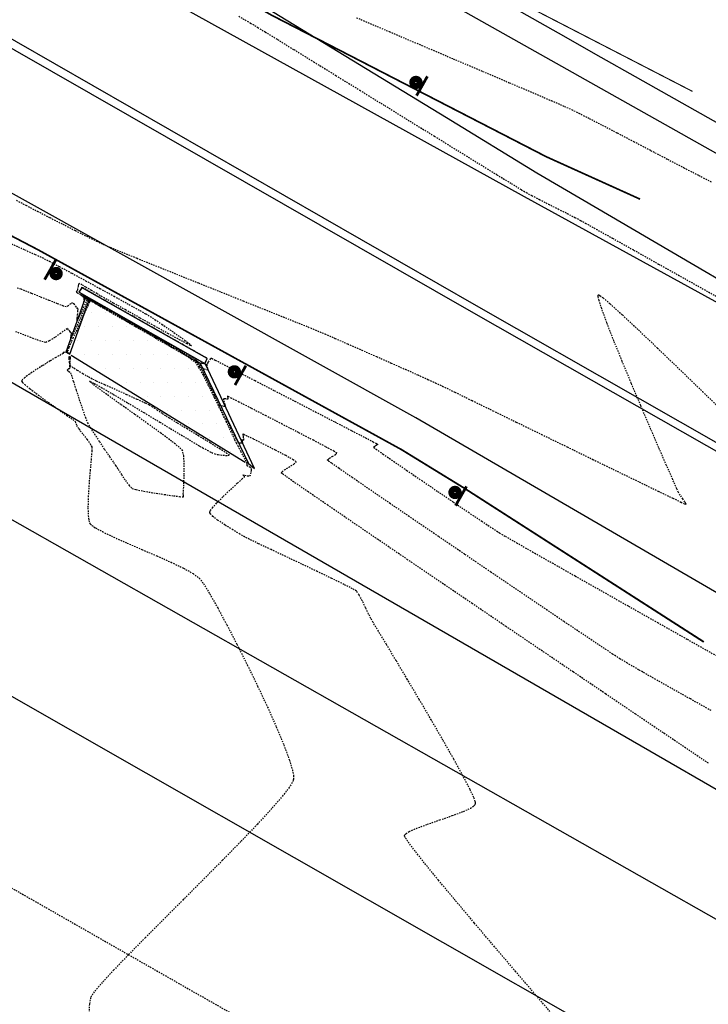
# Model space of a CAD drawing. Units: feet. Extents: x -10 to 2204435, y 0 to 13719714.
# Drawn here: x 2199475 to 2199537, y 13713468 to 13713556 of the extents above; entities that cross this region are included whole.
import ezdxf
from ezdxf import colors
from ezdxf.entities.mleader import LeaderData, LeaderLine
from ezdxf.math import Vec2, Vec3

# ---------------------------------------------------------------- set-up
doc = ezdxf.new("R2010")
doc.units = ezdxf.units.FT
doc.header["$MEASUREMENT"] = 0
doc.linetypes.add('HIDDEN2', pattern=[0.1875, 0.125, -0.0625])
for name, color, linetype in [('C-ESMT-TXT', 1, 'Continuous'), ('C-GA', 7, 'Continuous'), ('C-TOPO-FINISHED', 4, 'Continuous'), ('C-U01-BDY', 5, 'Continuous'), ('C-U01-PVMT-WIDENING', 2, 'Continuous'), ('V-BNDY-ESMT', 244, 'HIDDEN2'), ('V-BNDY-SUBD', 244, 'Continuous'), ('V-MISC-CONC', 244, 'Continuous'), ('V-MISC-CONC-HATCH', 244, 'Continuous'), ('V-P01-TOPO', 242, 'HIDDEN2'), ('V-POWR-OHUT', 244, 'OHU'), ('V-PRKG-STRP', 244, 'Continuous'), ('V-PVMT-ASPH', 244, 'EOP2'), ('V-SITE-GUARD RAIL', 244, 'FENCELINE2'), ('V-SITE-SIGN', 244, 'Continuous'), ('V-STRM-STRC', 244, 'Continuous'), ('V-WATR-UNGR-LINE', 244, 'WATER_LINE')]:
    doc.layers.add(name, color=color, linetype=linetype)
doc.styles.add('CALIBRI', font='simplex.shx')
doc.styles.get("Standard").update_dxf_attribs({"font": 'calibri.ttf'})
doc.linetypes.add('EOP2', pattern='A,0.125,-0.05,[")|(",Standard,S=0.05,R=0,X=-0.05,Y=0.02],-0.04,1', length=1.215)
doc.linetypes.add('FENCELINE2', pattern='A,0.25,-0.1,[132,ltypeshp.shx,S=0.1,R=0,X=-0.1,Y=0],-0.1,1', length=1.45)
doc.linetypes.add('OHU', pattern='A,4,-0.2,["OHU",Standard,S=0.2,R=0,X=-0.12,Y=-0.1],-0.7', length=4.9)
doc.linetypes.add('WATER_LINE', pattern='A,0.4,-0.15,["W",Standard,S=0.2,R=0,X=-0.1,Y=-0.1],-0.15,0.4', length=1.1)

# ---------------------------------------------------------------- blocks, each defined once
blk = doc.blocks.new('*U438')
at = {"layer": 'C-TOPO-FINISHED', "color": 4, "linetype": 'Continuous', "lineweight": -3}
for points, elevation in [([(2199569.739, 13713513.695), (2199551.418, 13713524.972), (2199549.506, 13713526.153), (2199548.645, 13713526.657), (2199525.651, 13713540.121), (2199521.399, 13713542.611), (2199513.247, 13713547.583), (2199480.648, 13713567.462)], 605), ([(2199562.5, 13713533.095), (2199557.679, 13713535.823), (2199555.452, 13713537.084), (2199552.958, 13713538.491), (2199551.559, 13713539.281), (2199549.218, 13713540.601), (2199540.35, 13713545.604), (2199530.29, 13713551.28), (2199527.187, 13713553.03), (2199523.333, 13713555.21), (2199503.63, 13713566.354)], 604)]:
    blk.add_lwpolyline(points, dxfattribs=dict(at, elevation=elevation))

msp = doc.modelspace()

# ---------------------------------------------------------------- linework, layer by layer
at = {"layer": 'V-P01-TOPO', "color": 242, "linetype": 'HIDDEN2', "lineweight": -3}
for points, elevation in [([(2199494.51, 13713556.751), (2199495.561, 13713556.135), (2199496.232, 13713555.736), (2199496.902, 13713555.328), (2199498.01, 13713554.647), (2199499.487, 13713553.738), (2199501.262, 13713552.645), (2199503.265, 13713551.41), (2199505.426, 13713550.077), (2199507.675, 13713548.69), (2199509.942, 13713547.293), (2199512.157, 13713545.927), (2199514.25, 13713544.638), (2199516.15, 13713543.469), (2199517.788, 13713542.462), (2199519.094, 13713541.662), (2199519.996, 13713541.112), (2199520.426, 13713540.855), (2199520.92, 13713540.59), (2199521.617, 13713540.229), (2199522.438, 13713539.812), (2199523.3, 13713539.378), (2199524.122, 13713538.963), (2199524.822, 13713538.607), (2199525.319, 13713538.348), (2199525.753, 13713538.108), (2199526.74, 13713537.557), (2199528.214, 13713536.734), (2199530.11, 13713535.674), (2199532.361, 13713534.414), (2199534.901, 13713532.991), (2199537.667, 13713531.443)], 605), ([(2199505.124, 13713556.614), (2199508.081, 13713555.36), (2199511.014, 13713554.114), (2199513.849, 13713552.909), (2199516.51, 13713551.777), (2199518.919, 13713550.75), (2199521.001, 13713549.86), (2199522.68, 13713549.139), (2199523.879, 13713548.619), (2199524.523, 13713548.332), (2199525.172, 13713548.014), (2199526.113, 13713547.535), (2199527.289, 13713546.928), (2199528.64, 13713546.224), (2199530.109, 13713545.456), (2199531.636, 13713544.657), (2199533.164, 13713543.858), (2199534.634, 13713543.093), (2199535.986, 13713542.392), (2199537.164, 13713541.79)], 604), ([(2199474.47, 13713540.154), (2199475.331, 13713539.708), (2199476.36, 13713539.178), (2199477.491, 13713538.597), (2199478.656, 13713538.002), (2199479.79, 13713537.428), (2199480.825, 13713536.909), (2199481.694, 13713536.482), (2199482.331, 13713536.181), (2199482.923, 13713535.927), (2199483.955, 13713535.502), (2199485.346, 13713534.936), (2199487.019, 13713534.261), (2199488.894, 13713533.507), (2199490.89, 13713532.706), (2199492.93, 13713531.889), (2199494.933, 13713531.087), (2199496.82, 13713530.331), (2199498.512, 13713529.653), (2199499.928, 13713529.083), (2199500.991, 13713528.653), (2199501.62, 13713528.394), (2199502.279, 13713528.112), (2199503.208, 13713527.709), (2199504.338, 13713527.215), (2199505.602, 13713526.66), (2199506.933, 13713526.074), (2199508.264, 13713525.486), (2199509.526, 13713524.926), (2199510.652, 13713524.423), (2199511.575, 13713524.009), (2199512.228, 13713523.711), (2199512.861, 13713523.41), (2199513.996, 13713522.861), (2199515.545, 13713522.109), (2199517.421, 13713521.196), (2199519.535, 13713520.165), (2199521.8, 13713519.061), (2199524.128, 13713517.926), (2199526.432, 13713516.804), (2199528.624, 13713515.737), (2199530.617, 13713514.77), (2199532.321, 13713513.945), (2199533.651, 13713513.306), (2199534.386, 13713512.958), (2199534.715, 13713512.806), (2199534.819, 13713512.762), (2199534.834, 13713512.759), (2199534.837, 13713512.774), (2199534.816, 13713512.832), (2199534.731, 13713512.978), (2199534.553, 13713513.238), (2199534.311, 13713513.579), (2199534.154, 13713513.819), (2199534.004, 13713514.153), (2199533.631, 13713514.999), (2199533.076, 13713516.266), (2199532.382, 13713517.86), (2199531.593, 13713519.69), (2199530.75, 13713521.661), (2199529.897, 13713523.681), (2199529.076, 13713525.657), (2199528.329, 13713527.496), (2199527.7, 13713529.106), (2199527.232, 13713530.393), (2199527, 13713531.128), (2199526.925, 13713531.477), (2199526.927, 13713531.601), (2199526.945, 13713531.629), (2199526.97, 13713531.63), (2199527.076, 13713531.575), (2199527.368, 13713531.357), (2199527.987, 13713530.828), (2199529.097, 13713529.821), (2199530.535, 13713528.476), (2199532.252, 13713526.843), (2199534.199, 13713524.972), (2199536.327, 13713522.913), (2199538.588, 13713520.715)], 605), ([(2199474.036, 13713536.218), (2199475.231, 13713535.698), (2199476.174, 13713535.279), (2199476.794, 13713534.992), (2199477.436, 13713534.665), (2199478.355, 13713534.182), (2199479.474, 13713533.582), (2199480.717, 13713532.91), (2199482.01, 13713532.205), (2199483.274, 13713531.512), (2199484.436, 13713530.87), (2199485.419, 13713530.324), (2199486.146, 13713529.914), (2199486.543, 13713529.682), (2199486.968, 13713529.406), (2199487.59, 13713528.988), (2199488.312, 13713528.493), (2199489.038, 13713527.986), (2199489.669, 13713527.532), (2199490.04, 13713527.25), (2199490.209, 13713527.108), (2199490.257, 13713527.055), (2199490.26, 13713527.041), (2199490.244, 13713527.042), (2199490.149, 13713527.08), (2199489.859, 13713527.223), (2199489.24, 13713527.55), (2199488.183, 13713528.126), (2199486.928, 13713528.82), (2199485.6, 13713529.56), (2199484.324, 13713530.276), (2199483.225, 13713530.894), (2199482.427, 13713531.343), (2199482.057, 13713531.552), (2199481.729, 13713531.743), (2199481.245, 13713532.03), (2199480.731, 13713532.331), (2199480.383, 13713532.527), (2199480.203, 13713532.622), (2199480.136, 13713532.649), (2199480.121, 13713532.65), (2199480.108, 13713532.638), (2199480.081, 13713532.576), (2199480.041, 13713532.423), (2199479.995, 13713532.188), (2199479.966, 13713532.026), (2199479.917, 13713531.955), (2199479.874, 13713531.887), (2199479.975, 13713531.818), (2199480.171, 13713531.694), (2199480.303, 13713531.611), (2199480.446, 13713531.52), (2199480.57, 13713531.419), (2199480.563, 13713531.268), (2199480.534, 13713531.034), (2199480.529, 13713530.91), (2199480.592, 13713531.002), (2199480.684, 13713531.192), (2199480.723, 13713531.332), (2199480.617, 13713531.45), (2199480.435, 13713531.605), (2199480.345, 13713531.691), (2199480.491, 13713531.619), (2199480.812, 13713531.435), (2199481.166, 13713531.227), (2199481.41, 13713531.084), (2199481.703, 13713530.918), (2199482.401, 13713530.522), (2199483.403, 13713529.955), (2199484.605, 13713529.274), (2199485.906, 13713528.537), (2199487.205, 13713527.801), (2199488.399, 13713527.123), (2199489.387, 13713526.562), (2199490.066, 13713526.175), (2199490.334, 13713526.02), (2199490.51, 13713525.88), (2199490.736, 13713525.689), (2199490.857, 13713525.587), (2199490.94, 13713525.539), (2199491.021, 13713525.489), (2199491.106, 13713525.323), (2199491.187, 13713525.157), (2199491.227, 13713525.079), (2199491.27, 13713525.004), (2199491.39, 13713524.96), (2199491.608, 13713524.893), (2199491.742, 13713524.875), (2199491.727, 13713525.023), (2199491.665, 13713525.265), (2199491.629, 13713525.393), (2199491.702, 13713525.407), (2199491.732, 13713525.472), (2199491.8, 13713525.589), (2199491.926, 13713525.805), (2199491.997, 13713525.923), (2199492.052, 13713525.915), (2199492.108, 13713525.905), (2199492.403, 13713525.753), (2199493.216, 13713525.333), (2199494.444, 13713524.7), (2199495.983, 13713523.906), (2199497.728, 13713523.005), (2199499.578, 13713522.049), (2199501.427, 13713521.092), (2199503.173, 13713520.188), (2199504.711, 13713519.39), (2199505.938, 13713518.751), (2199506.627, 13713518.389), (2199506.937, 13713518.224), (2199507.033, 13713518.171), (2199507.045, 13713518.162), (2199507.041, 13713518.152), (2199507.008, 13713518.122), (2199506.916, 13713518.062), (2199506.771, 13713517.973), (2199506.674, 13713517.891), (2199506.901, 13713517.725), (2199507.527, 13713517.287), (2199508.473, 13713516.634), (2199509.66, 13713515.819), (2199511.008, 13713514.897), (2199512.437, 13713513.923), (2199513.867, 13713512.952), (2199515.22, 13713512.039), (2199516.416, 13713511.237), (2199517.374, 13713510.603), (2199518.016, 13713510.19), (2199518.552, 13713509.873), (2199519.561, 13713509.293), (2199520.985, 13713508.481), (2199522.764, 13713507.472), (2199524.84, 13713506.297), (2199527.155, 13713504.989), (2199529.648, 13713503.581), (2199532.263, 13713502.106), (2199534.938, 13713500.597), (2199537.617, 13713499.087)], 604), ([(2199537.093, 13713494.162), (2199535.223, 13713495.212), (2199533.473, 13713496.198), (2199531.903, 13713497.086), (2199530.574, 13713497.844), (2199529.545, 13713498.44), (2199528.876, 13713498.839), (2199528.22, 13713499.263), (2199527.116, 13713499.994), (2199525.631, 13713500.987), (2199523.835, 13713502.194), (2199521.793, 13713503.572), (2199519.574, 13713505.072), (2199517.245, 13713506.65), (2199514.874, 13713508.259), (2199512.529, 13713509.853), (2199510.277, 13713511.387), (2199508.186, 13713512.815), (2199506.324, 13713514.089), (2199504.757, 13713515.165), (2199503.555, 13713515.997), (2199502.9, 13713516.455), (2199502.611, 13713516.662), (2199502.522, 13713516.73), (2199502.511, 13713516.741), (2199502.517, 13713516.76), (2199502.563, 13713516.81), (2199502.698, 13713516.907), (2199502.945, 13713517.06), (2199503.242, 13713517.247), (2199503.374, 13713517.372), (2199503.097, 13713517.54), (2199502.346, 13713517.944), (2199501.241, 13713518.525), (2199499.9, 13713519.222), (2199498.44, 13713519.976), (2199496.981, 13713520.726), (2199495.638, 13713521.414), (2199494.532, 13713521.978), (2199493.896, 13713522.3), (2199493.605, 13713522.446), (2199493.512, 13713522.491), (2199493.5, 13713522.496), (2199493.497, 13713522.486), (2199493.503, 13713522.435), (2199493.525, 13713522.322), (2199493.535, 13713522.222), (2199493.338, 13713522.259), (2199493.135, 13713522.287), (2199493.171, 13713522.091), (2199493.266, 13713521.757), (2199493.318, 13713521.576), (2199493.247, 13713521.568), (2199493.172, 13713521.565), (2199493.037, 13713521.595), (2199492.885, 13713521.643), (2199492.784, 13713521.814), (2199492.587, 13713522.18), (2199492.375, 13713522.582), (2199492.23, 13713522.861), (2199492.105, 13713523.117), (2199491.875, 13713523.595), (2199491.592, 13713524.183), (2199491.303, 13713524.768), (2199491.058, 13713525.24), (2199490.907, 13713525.485), (2199490.639, 13713525.682), (2199490.217, 13713525.934), (2199489.815, 13713526.159), (2199489.605, 13713526.278), (2199489.488, 13713526.373), (2199489.332, 13713526.506), (2199489.214, 13713526.601), (2199488.921, 13713526.77), (2199488.19, 13713527.186), (2199487.162, 13713527.769), (2199485.98, 13713528.439), (2199484.785, 13713529.116), (2199483.718, 13713529.721), (2199482.921, 13713530.172), (2199482.535, 13713530.391), (2199482.191, 13713530.589), (2199481.68, 13713530.884), (2199481.14, 13713531.195), (2199480.782, 13713531.399), (2199480.603, 13713531.499), (2199480.543, 13713531.53), (2199480.534, 13713531.533), (2199480.539, 13713531.523), (2199480.589, 13713531.473), (2199480.708, 13713531.366), (2199480.808, 13713531.279), (2199480.836, 13713531.211), (2199480.75, 13713531.012), (2199480.544, 13713530.541), (2199480.293, 13713529.979), (2199480.111, 13713529.589), (2199480.012, 13713529.391), (2199479.973, 13713529.328), (2199479.963, 13713529.32), (2199479.956, 13713529.33), (2199479.951, 13713529.387), (2199479.958, 13713529.547), (2199479.985, 13713529.837), (2199480.026, 13713530.187), (2199480.046, 13713530.346), (2199479.994, 13713530.407), (2199479.896, 13713530.537), (2199479.7, 13713530.778), (2199479.543, 13713530.915), (2199479.375, 13713530.826), (2199479.137, 13713530.646), (2199478.957, 13713530.541), (2199478.717, 13713530.62), (2199478.169, 13713530.831), (2199477.43, 13713531.126), (2199476.615, 13713531.454), (2199475.841, 13713531.765), (2199475.224, 13713532.011), (2199474.881, 13713532.14), (2199474.536, 13713532.238)], 603), ([(2199536.854, 13713489.416), (2199534.997, 13713490.666), (2199532.792, 13713492.153), (2199530.298, 13713493.837), (2199527.573, 13713495.678), (2199524.679, 13713497.636), (2199521.674, 13713499.67), (2199518.619, 13713501.74), (2199515.571, 13713503.806), (2199512.592, 13713505.828), (2199509.74, 13713507.766), (2199507.075, 13713509.579), (2199504.657, 13713511.227), (2199502.545, 13713512.671), (2199500.798, 13713513.869), (2199499.477, 13713514.782), (2199498.766, 13713515.28), (2199498.455, 13713515.505), (2199498.36, 13713515.579), (2199498.348, 13713515.592), (2199498.357, 13713515.621), (2199498.43, 13713515.699), (2199498.642, 13713515.852), (2199499.029, 13713516.092), (2199499.496, 13713516.385), (2199499.703, 13713516.582), (2199499.435, 13713516.771), (2199498.751, 13713517.15), (2199497.817, 13713517.638), (2199496.798, 13713518.156), (2199495.861, 13713518.622), (2199495.281, 13713518.904), (2199495.001, 13713519.035), (2199494.907, 13713519.075), (2199494.893, 13713519.078), (2199494.887, 13713519.067), (2199494.886, 13713519.013), (2199494.902, 13713518.879), (2199494.939, 13713518.676), (2199494.962, 13713518.539), (2199494.88, 13713518.552), (2199494.799, 13713518.566), (2199494.84, 13713518.426), (2199494.873, 13713518.275), (2199494.734, 13713518.257), (2199494.601, 13713518.255), (2199494.55, 13713518.268), (2199494.5, 13713518.283), (2199494.391, 13713518.482), (2199494.127, 13713518.97), (2199493.795, 13713519.586), (2199493.481, 13713520.17), (2199493.272, 13713520.564), (2199493.085, 13713520.946), (2199492.746, 13713521.655), (2199492.311, 13713522.558), (2199491.841, 13713523.525), (2199491.392, 13713524.422), (2199491.023, 13713525.119), (2199490.793, 13713525.483), (2199490.417, 13713525.772), (2199489.805, 13713526.15), (2199489.138, 13713526.533), (2199488.594, 13713526.834), (2199488.354, 13713526.968), (2199488.224, 13713527.076), (2199488.094, 13713527.183), (2199487.861, 13713527.317), (2199487.285, 13713527.644), (2199486.493, 13713528.094), (2199485.609, 13713528.594), (2199484.759, 13713529.076), (2199484.068, 13713529.468), (2199483.66, 13713529.699), (2199483.262, 13713529.927), (2199482.668, 13713530.267), (2199481.998, 13713530.651), (2199481.371, 13713531.01), (2199480.98, 13713531.233), (2199480.792, 13713531.338), (2199480.731, 13713531.371), (2199480.723, 13713531.375), (2199480.726, 13713531.369), (2199480.757, 13713531.338), (2199480.833, 13713531.27), (2199480.899, 13713531.211), (2199480.926, 13713531.152), (2199480.949, 13713531.091), (2199480.836, 13713530.839), (2199480.552, 13713530.215), (2199480.182, 13713529.406), (2199479.81, 13713528.597), (2199479.567, 13713528.077), (2199479.446, 13713527.823), (2199479.404, 13713527.741), (2199479.397, 13713527.731), (2199479.394, 13713527.737), (2199479.393, 13713527.777), (2199479.402, 13713527.884), (2199479.423, 13713528.052), (2199479.433, 13713528.178), (2199479.363, 13713528.266), (2199479.284, 13713528.352), (2199479.186, 13713528.478), (2199479.071, 13713528.593), (2199478.884, 13713528.468), (2199478.463, 13713528.162), (2199477.937, 13713527.794), (2199477.437, 13713527.478), (2199477.093, 13713527.333), (2199476.69, 13713527.45), (2199475.762, 13713527.789), (2199474.427, 13713528.301)], 602), ([(2199523.303, 13713466.187), (2199521.417, 13713468.386), (2199519.49, 13713470.636), (2199517.579, 13713472.874), (2199515.742, 13713475.038), (2199514.036, 13713477.062), (2199512.517, 13713478.886), (2199511.243, 13713480.445), (2199510.271, 13713481.676), (2199509.75, 13713482.382), (2199509.528, 13713482.728), (2199509.467, 13713482.863), (2199509.464, 13713482.901), (2199509.487, 13713482.957), (2199509.595, 13713483.075), (2199509.892, 13713483.267), (2199510.498, 13713483.545), (2199511.494, 13713483.918), (2199512.628, 13713484.308), (2199513.767, 13713484.701), (2199514.776, 13713485.083), (2199515.398, 13713485.373), (2199515.712, 13713485.576), (2199515.832, 13713485.703), (2199515.862, 13713485.763), (2199515.868, 13713485.811), (2199515.838, 13713485.965), (2199515.701, 13713486.336), (2199515.361, 13713487.065), (2199514.722, 13713488.295), (2199513.893, 13713489.803), (2199512.925, 13713491.507), (2199511.871, 13713493.327), (2199510.783, 13713495.181), (2199509.711, 13713496.988), (2199508.708, 13713498.666), (2199507.825, 13713500.136), (2199507.115, 13713501.314), (2199506.629, 13713502.121), (2199506.419, 13713502.475), (2199506.225, 13713502.867), (2199505.955, 13713503.437), (2199505.653, 13713504.057), (2199505.359, 13713504.602), (2199505.116, 13713504.942), (2199504.768, 13713505.149), (2199503.997, 13713505.542), (2199502.906, 13713506.074), (2199501.6, 13713506.7), (2199500.182, 13713507.373), (2199498.757, 13713508.047), (2199497.429, 13713508.674), (2199496.301, 13713509.21), (2199495.477, 13713509.606), (2199495.062, 13713509.818), (2199494.627, 13713510.071), (2199493.992, 13713510.447), (2199493.28, 13713510.888), (2199492.614, 13713511.337), (2199492.196, 13713511.663), (2199491.991, 13713511.869), (2199491.921, 13713511.982), (2199491.909, 13713512.029), (2199491.913, 13713512.072), (2199491.965, 13713512.19), (2199492.139, 13713512.434), (2199492.513, 13713512.856), (2199493.126, 13713513.473), (2199493.798, 13713514.109), (2199494.416, 13713514.675), (2199494.797, 13713515.018), (2199494.98, 13713515.181), (2199495.038, 13713515.235), (2199495.046, 13713515.244), (2199495.041, 13713515.253), (2199495.013, 13713515.286), (2199494.947, 13713515.353), (2199494.898, 13713515.412), (2199495.052, 13713515.38), (2199495.345, 13713515.318), (2199495.541, 13713515.31), (2199495.609, 13713515.492), (2199495.659, 13713515.791), (2199495.663, 13713515.983), (2199495.55, 13713516.073), (2199495.366, 13713516.177), (2199495.264, 13713516.237), (2199495.268, 13713516.344), (2199495.275, 13713516.454), (2199495.189, 13713516.621), (2199494.983, 13713517.009), (2199494.723, 13713517.496), (2199494.478, 13713517.957), (2199494.315, 13713518.267), (2199494.162, 13713518.582), (2199493.844, 13713519.247), (2199493.406, 13713520.164), (2199492.889, 13713521.235), (2199492.34, 13713522.363), (2199491.8, 13713523.449), (2199491.314, 13713524.395), (2199490.926, 13713525.105), (2199490.679, 13713525.48), (2199490.247, 13713525.824), (2199489.539, 13713526.277), (2199488.713, 13713526.763), (2199487.927, 13713527.206), (2199487.338, 13713527.53), (2199487.102, 13713527.658), (2199487.038, 13713527.711), (2199486.974, 13713527.764), (2199486.779, 13713527.875), (2199486.31, 13713528.141), (2199485.72, 13713528.476), (2199485.161, 13713528.793), (2199484.785, 13713529.006), (2199484.448, 13713529.198), (2199483.848, 13713529.542), (2199483.098, 13713529.97), (2199482.314, 13713530.418), (2199481.612, 13713530.819), (2199481.186, 13713531.062), (2199480.984, 13713531.176), (2199480.92, 13713531.213), (2199480.911, 13713531.217), (2199480.913, 13713531.215), (2199480.927, 13713531.201), (2199480.96, 13713531.171), (2199480.99, 13713531.144), (2199481.027, 13713531.062), (2199481.062, 13713530.971), (2199480.946, 13713530.716), (2199480.656, 13713530.088), (2199480.275, 13713529.267), (2199479.888, 13713528.432), (2199479.579, 13713527.765), (2199479.433, 13713527.444), (2199479.341, 13713527.221), (2199479.209, 13713526.897), (2199479.095, 13713526.598), (2199479.051, 13713526.45), (2199479.19, 13713526.352), (2199479.316, 13713526.277), (2199479.183, 13713526.338), (2199479.014, 13713526.418), (2199478.833, 13713526.443), (2199478.691, 13713526.456), (2199478.699, 13713526.364), (2199478.494, 13713526.246), (2199478.026, 13713525.977), (2199477.508, 13713525.675), (2199477.155, 13713525.461), (2199476.824, 13713525.255), (2199476.265, 13713524.904), (2199475.65, 13713524.496), (2199475.235, 13713524.186), (2199475.027, 13713523.994), (2199474.958, 13713523.895), (2199474.949, 13713523.856), (2199474.957, 13713523.829), (2199475.025, 13713523.743), (2199475.239, 13713523.545), (2199475.696, 13713523.176), (2199476.464, 13713522.597), (2199477.346, 13713521.956), (2199478.23, 13713521.326), (2199479.004, 13713520.78), (2199479.556, 13713520.39), (2199479.774, 13713520.231), (2199479.841, 13713520.05), (2199479.9, 13713519.863), (2199480, 13713519.704), (2199480.107, 13713519.548), (2199480.233, 13713519.389), (2199480.506, 13713519.045), (2199480.832, 13713518.618), (2199481.119, 13713518.211), (2199481.275, 13713517.924), (2199481.274, 13713517.571), (2199481.215, 13713516.835), (2199481.125, 13713515.834), (2199481.028, 13713514.688), (2199480.952, 13713513.515), (2199480.922, 13713512.435), (2199480.949, 13713511.717), (2199481.008, 13713511.305), (2199481.069, 13713511.104), (2199481.107, 13713511.029), (2199481.148, 13713510.973), (2199481.282, 13713510.849), (2199481.602, 13713510.632), (2199482.223, 13713510.293), (2199483.248, 13713509.803), (2199484.467, 13713509.261), (2199485.793, 13713508.688), (2199487.138, 13713508.106), (2199488.414, 13713507.536), (2199489.534, 13713507), (2199490.41, 13713506.519), (2199490.955, 13713506.115), (2199491.333, 13713505.606), (2199491.901, 13713504.681), (2199492.62, 13713503.413), (2199493.451, 13713501.874), (2199494.354, 13713500.139), (2199495.29, 13713498.281), (2199496.22, 13713496.373), (2199497.104, 13713494.487), (2199497.902, 13713492.699), (2199498.576, 13713491.079), (2199499.086, 13713489.703), (2199499.35, 13713488.827), (2199499.45, 13713488.325), (2199499.465, 13713488.073), (2199499.456, 13713487.973), (2199499.435, 13713487.888), (2199499.34, 13713487.673), (2199499.072, 13713487.248), (2199498.502, 13713486.506), (2199497.492, 13713485.335), (2199496.207, 13713483.94), (2199494.707, 13713482.371), (2199493.053, 13713480.68), (2199491.305, 13713478.916), (2199489.522, 13713477.132), (2199487.767, 13713475.378), (2199486.098, 13713473.703), (2199484.576, 13713472.16), (2199483.261, 13713470.799), (2199482.214, 13713469.671), (2199481.495, 13713468.826), (2199481.164, 13713468.316), (2199481.051, 13713467.699), (2199481.02, 13713466.783)], 601)]:
    msp.add_lwpolyline(points, dxfattribs=dict(at, elevation=elevation))
for points, elevation in [([(2199491.457, 13713525.436), (2199491.457, 13713525.436), (2199491.459, 13713525.436), (2199491.459, 13713525.436), (2199491.514, 13713525.553), (2199491.615, 13713525.774), (2199491.668, 13713525.899), (2199491.6, 13713525.945), (2199491.525, 13713525.988), (2199491.262, 13713526.138), (2199490.548, 13713526.543), (2199489.483, 13713527.148), (2199488.167, 13713527.894), (2199486.701, 13713528.726), (2199485.185, 13713529.587), (2199483.719, 13713530.418), (2199482.404, 13713531.164), (2199481.341, 13713531.768), (2199480.738, 13713532.109), (2199480.465, 13713532.264), (2199480.38, 13713532.312), (2199480.369, 13713532.318), (2199480.367, 13713532.312), (2199480.359, 13713532.277), (2199480.353, 13713532.254), (2199480.287, 13713532.154), (2199480.165, 13713531.972), (2199480.1, 13713531.873), (2199480.152, 13713531.84), (2199480.221, 13713531.79), (2199480.157, 13713531.849), (2199480.218, 13713531.816), (2199480.285, 13713531.776), (2199480.548, 13713531.627), (2199481.262, 13713531.222), (2199482.329, 13713530.617), (2199483.646, 13713529.869), (2199485.114, 13713529.036), (2199486.633, 13713528.174), (2199488.1, 13713527.342), (2199489.417, 13713526.594), (2199490.482, 13713525.99), (2199491.085, 13713525.648), (2199491.359, 13713525.493), (2199491.444, 13713525.445), (2199491.455, 13713525.438), (2199491.455, 13713525.438), (2199491.456, 13713525.437), (2199491.457, 13713525.436)], 605), ([(2199479.182, 13713524.953), (2199479.177, 13713524.949), (2199479.149, 13713524.931), (2199479.088, 13713524.889), (2199479.04, 13713524.849), (2199479.181, 13713524.749), (2199479.351, 13713524.615), (2199479.43, 13713524.388), (2199479.61, 13713523.828), (2199479.86, 13713523.052), (2199480.145, 13713522.176), (2199480.434, 13713521.318), (2199480.692, 13713520.592), (2199480.888, 13713520.115), (2199481.127, 13713519.691), (2199481.501, 13713519.095), (2199481.954, 13713518.406), (2199482.429, 13713517.7), (2199482.869, 13713517.054), (2199483.218, 13713516.547), (2199483.42, 13713516.254), (2199483.638, 13713515.918), (2199483.951, 13713515.431), (2199484.302, 13713514.905), (2199484.638, 13713514.454), (2199484.904, 13713514.191), (2199485.27, 13713514.078), (2199485.971, 13713513.938), (2199486.865, 13713513.789), (2199487.81, 13713513.646), (2199488.662, 13713513.525), (2199489.183, 13713513.456), (2199489.432, 13713513.426), (2199489.513, 13713513.418), (2199489.525, 13713513.418), (2199489.529, 13713513.428), (2199489.532, 13713513.476), (2199489.528, 13713513.58), (2199489.521, 13713513.687), (2199489.537, 13713513.952), (2199489.569, 13713514.594), (2199489.598, 13713515.447), (2199489.603, 13713516.344), (2199489.565, 13713517.115), (2199489.462, 13713517.594), (2199489.156, 13713517.9), (2199488.472, 13713518.444), (2199487.509, 13713519.162), (2199486.362, 13713519.993), (2199485.129, 13713520.874), (2199483.908, 13713521.742), (2199482.795, 13713522.536), (2199481.887, 13713523.191), (2199481.374, 13713523.575), (2199481.146, 13713523.759), (2199481.081, 13713523.825), (2199481.077, 13713523.84), (2199481.093, 13713523.841), (2199481.191, 13713523.802), (2199481.486, 13713523.651), (2199482.118, 13713523.298), (2199483.21, 13713522.665), (2199484.533, 13713521.884), (2199485.972, 13713521.025), (2199487.416, 13713520.158), (2199488.752, 13713519.353), (2199489.867, 13713518.68), (2199490.647, 13713518.209), (2199490.981, 13713518.01), (2199491.266, 13713517.853), (2199491.675, 13713517.631), (2199492.081, 13713517.423), (2199492.356, 13713517.303), (2199492.654, 13713517.246), (2199493.094, 13713517.188), (2199493.496, 13713517.157), (2199493.682, 13713517.179), (2199493.454, 13713517.346), (2199492.834, 13713517.74), (2199491.947, 13713518.288), (2199490.921, 13713518.914), (2199489.881, 13713519.545), (2199488.954, 13713520.106), (2199488.264, 13713520.523), (2199487.939, 13713520.721), (2199487.63, 13713520.927), (2199487.193, 13713521.224), (2199486.753, 13713521.517), (2199486.439, 13713521.713), (2199486.086, 13713521.881), (2199485.362, 13713522.211), (2199484.415, 13713522.638), (2199483.389, 13713523.099), (2199482.431, 13713523.531), (2199481.688, 13713523.869), (2199481.305, 13713524.051), (2199480.969, 13713524.237), (2199480.477, 13713524.522), (2199479.957, 13713524.832), (2199479.606, 13713525.051), (2199479.424, 13713525.174), (2199479.357, 13713525.229), (2199479.343, 13713525.246), (2199479.333, 13713525.275), (2199479.321, 13713525.374), (2199479.322, 13713525.583), (2199479.341, 13713525.88), (2199479.358, 13713526.069), (2199479.303, 13713526.015), (2199479.251, 13713526.049), (2199479.191, 13713526.056), (2199479.206, 13713525.893), (2199479.237, 13713525.535), (2199479.269, 13713525.177), (2199479.282, 13713525.011), (2199479.233, 13713524.982), (2199479.182, 13713524.953)], 600)]:
    msp.add_lwpolyline(points, close=True, dxfattribs=dict(at, elevation=elevation))

# ---------------------------------------------------------------- block references
at = {"layer": 'C-GA', "color": 7, "linetype": 'Continuous', "lineweight": -3}
msp.add_blockref('*U438', (0, 0), dxfattribs=at)

# ---------------------------------------------------------------- next in the draw order: leaders
at = {"layer": 'C-ESMT-TXT'}
ml = msp.add_multileader_mtext('Standard', dxfattribs=at)
ml.set_content('VARIABLE WIDTH DRAINAGE, SANITARY SEWER, WATER, E.G.T.CATV & ACCESS EASEMENT TO EXPIRE UPON INCORPORATION INTO PLATTED PRIVATE STREET ', color=256, style='CALIBRI')
ml.set_leader_properties()
ml.build(insert=Vec2(0, 0))
ml.multileader.update_dxf_attribs({"text_left_attachment_type": 2, "text_right_attachment_type": 2, "dogleg_length": 0.04, "scale": 100})
ctx = ml.context
ctx.base_point, ctx.scale, ctx.landing_gap_size, ctx.plane_origin, ctx.plane_x_axis, ctx.plane_y_axis = Vec3(2199276.82, 13712845.361), 100, 5, Vec3(2199253.649, 13712794.816), Vec3(0.866424, -0.49931), Vec3(0.49931, 0.866424)
ctx.left_attachment, ctx.right_attachment, ctx.text_align_type = 2, 2, 1
notes = []
notes.append((ctx, [(1, (1, 1, 0), (2199273.354, 13712847.358), (0.866424, -0.49931), 4, [(0, [(2199247.491, 13712930.068), (2199269.96, 13712885.378)], 0, [])])]))
ctx.mtext.insert, ctx.mtext.text_direction, ctx.mtext.rotation, ctx.mtext.width, ctx.mtext.alignment, ctx.mtext.flow_direction = Vec3(2199332.872, 13712830.756), Vec3(0.866424, -0.49931), 5.760384, 102.01231, 2, 5
ctx.mtext.has_bg_fill, ctx.mtext.bg_color, ctx.mtext.bg_scale_factor, ctx.mtext.bg_transparency, ctx.mtext.use_window_bg_color = 1, -1027028792, 1.5, 0, 1
for ctx, leaders in notes:
    for number, flags, end, landing, length, lines in leaders:
        leader = LeaderData()
        leader.index, (leader.has_last_leader_line, leader.has_dogleg_vector, leader.attachment_direction) = number, flags
        leader.last_leader_point, leader.dogleg_vector, leader.dogleg_length = Vec3(end), Vec3(landing), length
        for number, points, colour, breaks in lines:
            line = LeaderLine()
            line.index, line.vertices, line.color, line.breaks = number, Vec3.list(points), colors.encode_raw_color(colour), breaks
            leader.lines.append(line)
        ctx.leaders.append(leader)

# ---------------------------------------------------------------- next in the draw order: leaders
ml = msp.add_multileader_mtext('Standard', dxfattribs=at)
ml.set_content('VARIABLE WIDTH DRAINAGE, SANITARY SEWER, WATER, E.G.T.CATV & ACCESS EASEMENT TO EXPIRE UPON INCORPORATION INTO PLATTED PRIVATE STREET ', color=256, style='CALIBRI')
ml.set_leader_properties()
ml.build(insert=Vec2(0, 0))
ml.multileader.update_dxf_attribs({"text_left_attachment_type": 2, "text_right_attachment_type": 2, "dogleg_length": 0.04, "scale": 100})
ctx = ml.context
ctx.base_point, ctx.scale, ctx.landing_gap_size, ctx.plane_origin, ctx.plane_x_axis, ctx.plane_y_axis = Vec3(2199187.895, 13712758.661), 100, 5, Vec3(2199164.723, 13712708.116), Vec3(0.866424, -0.49931), Vec3(0.49931, 0.866424)
ctx.left_attachment, ctx.right_attachment, ctx.text_align_type = 2, 2, 1
notes = []
notes.append((ctx, [(1, (1, 1, 0), (2199184.429, 13712760.658), (0.866424, -0.49931), 4, [(0, [(2199128.717, 13712812.861), (2199176.748, 13712796.069)], 0, [])])]))
ctx.mtext.insert, ctx.mtext.text_direction, ctx.mtext.rotation, ctx.mtext.width, ctx.mtext.alignment, ctx.mtext.flow_direction = Vec3(2199243.947, 13712744.056), Vec3(0.866424, -0.49931), 5.760384, 102.01231, 2, 5
ctx.mtext.has_bg_fill, ctx.mtext.bg_color, ctx.mtext.bg_scale_factor, ctx.mtext.bg_transparency, ctx.mtext.use_window_bg_color = 1, -1027028792, 1.5, 0, 1
for ctx, leaders in notes:
    for number, flags, end, landing, length, lines in leaders:
        leader = LeaderData()
        leader.index, (leader.has_last_leader_line, leader.has_dogleg_vector, leader.attachment_direction) = number, flags
        leader.last_leader_point, leader.dogleg_vector, leader.dogleg_length = Vec3(end), Vec3(landing), length
        for number, points, colour, breaks in lines:
            line = LeaderLine()
            line.index, line.vertices, line.color, line.breaks = number, Vec3.list(points), colors.encode_raw_color(colour), breaks
            leader.lines.append(line)
        ctx.leaders.append(leader)

# ---------------------------------------------------------------- next in the draw order: leaders
ml = msp.add_multileader_mtext('Standard', dxfattribs=at)
ml.set_content('VARIABLE WIDTH DRAINAGE, SANITARY SEWER, WATER, E.G.T.CATV & ACCESS EASEMENT TO EXPIRE UPON INCORPORATION INTO PLATTED PRIVATE STREET ', color=256, style='CALIBRI')
ml.set_leader_properties()
ml.build(insert=Vec2(0, 0))
ml.multileader.update_dxf_attribs({"text_left_attachment_type": 2, "text_right_attachment_type": 2, "dogleg_length": 0.04, "scale": 100})
ctx = ml.context
ctx.base_point, ctx.scale, ctx.landing_gap_size, ctx.plane_origin, ctx.plane_x_axis, ctx.plane_y_axis = Vec3(2199077.837, 13712541.308), 100, 5, Vec3(2199054.665, 13712490.763), Vec3(0.866424, -0.49931), Vec3(0.49931, 0.866424)
ctx.left_attachment, ctx.right_attachment, ctx.text_align_type = 2, 2, 1
notes = []
notes.append((ctx, [(1, (1, 1, 0), (2199074.371, 13712543.305), (0.866424, -0.49931), 4, [(0, [(2199018.536, 13712484.781), (2199044.825, 13712527.34)], 0, [])])]))
ctx.mtext.insert, ctx.mtext.text_direction, ctx.mtext.rotation, ctx.mtext.width, ctx.mtext.alignment, ctx.mtext.flow_direction = Vec3(2199133.889, 13712526.703), Vec3(0.866424, -0.49931), 5.760384, 102.01231, 2, 5
ctx.mtext.has_bg_fill, ctx.mtext.bg_color, ctx.mtext.bg_scale_factor, ctx.mtext.bg_transparency, ctx.mtext.use_window_bg_color = 1, -1027028792, 1.5, 0, 1
for ctx, leaders in notes:
    for number, flags, end, landing, length, lines in leaders:
        leader = LeaderData()
        leader.index, (leader.has_last_leader_line, leader.has_dogleg_vector, leader.attachment_direction) = number, flags
        leader.last_leader_point, leader.dogleg_vector, leader.dogleg_length = Vec3(end), Vec3(landing), length
        for number, points, colour, breaks in lines:
            line = LeaderLine()
            line.index, line.vertices, line.color, line.breaks = number, Vec3.list(points), colors.encode_raw_color(colour), breaks
            leader.lines.append(line)
        ctx.leaders.append(leader)

# ---------------------------------------------------------------- next in the draw order: hatches: boundary and pattern name
at = {"layer": 'V-MISC-CONC-HATCH', "ltscale": 0.5}
h = msp.add_hatch(dxfattribs=at)
h.set_pattern_fill('DOTS', color=256, scale=20, style=0)
h.paths.add_polyline_path([(2199479.985, 13713531.974), (2199480.656, 13713531.419), (2199480.876, 13713531.341), (2199479.175, 13713526.408), (2199495.206, 13713516.481), (2199490.899, 13713525.632), (2199491.4, 13713525.424), (2199491.239, 13713525.651)])
h = msp.add_hatch(dxfattribs=at)
h.set_pattern_fill('DOTS', color=256, scale=20, style=0)
h.paths.add_polyline_path([(2199479.985, 13713531.974), (2199480.656, 13713531.419), (2199480.876, 13713531.341), (2199479.175, 13713526.408), (2199495.206, 13713516.481), (2199490.899, 13713525.632), (2199491.4, 13713525.424), (2199491.239, 13713525.651)])

# ---------------------------------------------------------------- next in the draw order: linework, layer by layer
at = {"layer": 'C-U01-BDY'}
msp.add_line((2199418.303, 13713527.239), (2199592.035, 13713428.157), dxfattribs=at)
at = {"layer": 'C-U01-PVMT-WIDENING', "linetype": 'FENCELINE2', "ltscale": 0.08, "const_width": 0.1, "elevation": 605.137, "flags": 128}
msp.add_lwpolyline([(2199535.418, 13713549.969), (2199513.197, 13713561.426), (2199447.963, 13713598.433), (2199426.73, 13713611.629)], dxfattribs=at)
at = {"layer": 'C-U01-PVMT-WIDENING', "linetype": 'EOP2', "ltscale": 0.7, "elevation": 606.362, "flags": 128}
msp.add_lwpolyline([(2199718.694, 13713442.461), (2199480.015, 13713576.789)], dxfattribs=at)
at = {"layer": 'V-BNDY-ESMT'}
msp.add_line((2199409.519, 13713514.981), (2199585.958, 13713414.355), dxfattribs=at)
at = {"layer": 'V-BNDY-SUBD'}
msp.add_line((2199418.303, 13713527.239), (2199592.035, 13713428.157), dxfattribs=at)
at = {"layer": 'V-MISC-CONC', "elevation": 600.238}
msp.add_lwpolyline([(2199495.109, 13713516.517), (2199479.402, 13713526.157)], dxfattribs=at)
msp.add_lwpolyline([(2199495.109, 13713516.517), (2199479.402, 13713526.157)], dxfattribs=at)
at = {"layer": 'V-POWR-OHUT', "ltscale": 0.25, "elevation": 606.733}
msp.add_lwpolyline([(2199303.288, 13713623.244), (2199380.331, 13713577.887), (2199556.552, 13713476.106), (2199730.12, 13713375.914)], dxfattribs=at)
msp.add_lwpolyline([(2199303.288, 13713623.244), (2199380.331, 13713577.887), (2199556.552, 13713476.106), (2199730.12, 13713375.914)], dxfattribs=at)
msp.add_lwpolyline([(2199303.288, 13713623.244), (2199380.331, 13713577.887), (2199556.552, 13713476.106), (2199730.12, 13713375.914)], dxfattribs=at)
at = {"layer": 'V-PRKG-STRP'}
for points, elevation in [([(2199605.69, 13713478.557), (2199582.615, 13713491.768), (2199559.859, 13713504.845), (2199515.715, 13713529.991), (2199470.814, 13713555.668), (2199425.254, 13713581.622), (2199379.931, 13713607.494), (2199334.576, 13713633.303), (2199287.405, 13713659.879), (2199242.488, 13713685.333)], 605.23), ([(2199605.69, 13713478.557), (2199582.615, 13713491.768), (2199559.859, 13713504.845), (2199515.715, 13713529.991), (2199470.814, 13713555.668), (2199425.254, 13713581.622), (2199379.931, 13713607.494), (2199334.576, 13713633.303), (2199287.405, 13713659.879), (2199242.488, 13713685.333)], 605.23), ([(2199607.758, 13713481.308), (2199583.258, 13713492.568), (2199560.203, 13713505.415), (2199515.935, 13713530.636), (2199471.014, 13713556.417), (2199426.043, 13713582.203), (2199380.378, 13713608.266), (2199335.001, 13713633.837), (2199287.415, 13713660.609), (2199242.689, 13713685.861)], 605.202), ([(2199607.758, 13713481.308), (2199583.258, 13713492.568), (2199560.203, 13713505.415), (2199515.935, 13713530.636), (2199471.014, 13713556.417), (2199426.043, 13713582.203), (2199380.378, 13713608.266), (2199335.001, 13713633.837), (2199287.415, 13713660.609), (2199242.689, 13713685.861)], 605.202)]:
    msp.add_lwpolyline(points, dxfattribs=dict(at, elevation=elevation))
at = {"layer": 'V-PVMT-ASPH', "ltscale": 0.25, "flags": 128}
msp.add_lwpolyline([(2198653.185, 13713676.527), (2198655.193, 13713677.858), (2198663.751, 13713682.484), (2198679.534, 13713693.17), (2198679.534, 13713693.17), (2198686.173, 13713697.427), (2198686.173, 13713697.427), (2198724.607, 13713720.874), (2198724.607, 13713720.874), (2198733.6, 13713726.057), (2198733.6, 13713726.057), (2198739.418, 13713728.927), (2198739.418, 13713728.927), (2198782.064, 13713747.36), (2198782.064, 13713747.36), (2198790.21, 13713750.608), (2198798.493, 13713753.487), (2198798.493, 13713753.487), (2198813.741, 13713758.201), (2198829.101, 13713762.537), (2198829.101, 13713762.537), (2198831.251, 13713758.002), (2198836.244, 13713759.345), (2198851.889, 13713763.235), (2198867.623, 13713766.748), (2198867.623, 13713766.748), (2198876.686, 13713768.461), (2198885.812, 13713769.792), (2198885.812, 13713769.792), (2198925.519, 13713774.46), (2198925.519, 13713774.46), (2198937.937, 13713775.557), (2198937.937, 13713775.557), (2198953.539, 13713776.289), (2198969.157, 13713776.422), (2198984.769, 13713775.956), (2198984.769, 13713775.956), (2199004.197, 13713774.702), (2199015.491, 13713774.227), (2199023.577, 13713772.851), (2199042.891, 13713770.405), (2199042.891, 13713770.405), (2199059.408, 13713767.907), (2199075.88, 13713765.123), (2199075.88, 13713765.123), (2199085.021, 13713763.349), (2199094.102, 13713761.29), (2199094.102, 13713761.29), (2199109.185, 13713757.387), (2199124.147, 13713753.044), (2199124.147, 13713753.044), (2199134.968, 13713749.491), (2199145.638, 13713745.507), (2199145.638, 13713745.507), (2199152.552, 13713742.625), (2199152.552, 13713742.625), (2199192.291, 13713725.094), (2199192.291, 13713725.094), (2199200.038, 13713721.532), (2199207.694, 13713717.779), (2199207.694, 13713717.779), (2199221.586, 13713710.632), (2199235.38, 13713703.298), (2199235.38, 13713703.298), (2199258.053, 13713690.628), (2199293.357, 13713670.365), (2199339.789, 13713643.583), (2199385.588, 13713616.991), (2199430.345, 13713591.259), (2199475.436, 13713565.314), (2199520.237, 13713540.511), (2199565.337, 13713515.745), (2199613.085, 13713493.511), (2199659.163, 13713471.098), (2199706.704, 13713448.66), (2199706.704, 13713448.66), (2199716.78, 13713443.481), (2199716.78, 13713443.481), (2199719.635, 13713441.959), (2199719.635, 13713441.959), (2199735.849, 13713433.058), (2199735.849, 13713433.058), (2199752.776, 13713423.764), (2199752.776, 13713423.764), (2199755.951, 13713422.044), (2199755.951, 13713422.044), (2199766.347, 13713416.495), (2199799.381, 13713397.608), (2199843.257, 13713373.322), (2199867.739, 13713359.725)], dxfattribs=at)
at = {"layer": 'V-PVMT-ASPH', "ltscale": 0.25}
for points, elevation in [([(2199600.35, 13713469.223), (2199554.754, 13713494.805), (2199510.475, 13713520.555), (2199465.328, 13713545.621), (2199420.26, 13713571.511), (2199420.192, 13713571.678), (2199374.435, 13713597.355), (2199328.427, 13713623.102), (2199279.398, 13713651.362), (2199237.603, 13713674.744)], 604.87), ([(2199600.35, 13713469.223), (2199554.754, 13713494.805), (2199510.475, 13713520.555), (2199465.328, 13713545.621), (2199420.26, 13713571.511), (2199420.192, 13713571.678), (2199374.435, 13713597.355), (2199328.427, 13713623.102), (2199279.398, 13713651.362), (2199237.603, 13713674.744)], 604.87), ([(2199520.237, 13713540.511), (2199565.337, 13713515.745)], 605.048)]:
    msp.add_lwpolyline(points, dxfattribs=dict(at, elevation=elevation))
at = {"layer": 'V-SITE-GUARD RAIL', "ltscale": 0.25, "const_width": 0.15}
for points, elevation in [([(2199530.696, 13713540.257), (2199522.238, 13713544.082), (2199497.486, 13713556.835), (2199477.081, 13713568.357), (2199432.783, 13713594.632), (2199422.088, 13713601.855)], 604.558), ([(2199536.426, 13713500.351), (2199514.792, 13713514.239), (2199509.123, 13713517.721), (2199476.366, 13713535.73), (2199463.941, 13713542.218), (2199452.466, 13713547.49), (2199426.199, 13713561.434)], 604.339)]:
    msp.add_lwpolyline(points, dxfattribs=dict(at, elevation=elevation))
at = {"layer": 'V-SITE-GUARD RAIL', "ltscale": 0.25, "flags": 128}
for points, elevation in [([(2199530.696, 13713540.257), (2199522.238, 13713544.082), (2199497.486, 13713556.835), (2199477.081, 13713568.357), (2199432.783, 13713594.632), (2199422.088, 13713601.855)], 604.558), ([(2199536.426, 13713500.351), (2199514.792, 13713514.239), (2199509.123, 13713517.721), (2199476.366, 13713535.73), (2199463.941, 13713542.218), (2199452.466, 13713547.49), (2199426.199, 13713561.434)], 604.339)]:
    msp.add_lwpolyline(points, dxfattribs=dict(at, elevation=elevation))
at = {"layer": 'V-SITE-SIGN', "ltscale": 0.25, "const_width": 0.55}
for points, elevation in [([(2199510.548, 13713550.459, 1), (2199510.428, 13713551.097, 1)], 604.547), ([(2199510.548, 13713550.459, 1), (2199510.428, 13713551.097, 1)], 604.547), ([(2199478.116, 13713533.234, 1), (2199477.996, 13713533.872, 1)], 604.233), ([(2199478.116, 13713533.234, 1), (2199477.996, 13713533.872, 1)], 604.233), ([(2199494.184, 13713524.378, 1), (2199494.064, 13713525.016, 1)], 604.079), ([(2199494.184, 13713524.378, 1), (2199494.064, 13713525.016, 1)], 604.079), ([(2199514.069, 13713513.508, 1), (2199513.949, 13713514.146, 1)], 604.646), ([(2199514.069, 13713513.508, 1), (2199513.949, 13713514.146, 1)], 604.646)]:
    msp.add_lwpolyline(points, format="xyb", close=True, dxfattribs=dict(at, elevation=elevation))
at = {"layer": 'V-SITE-SIGN', "ltscale": 0.25, "const_width": 0.25}
for points, elevation in [([(2199511.522, 13713551.331), (2199510.543, 13713549.587)], 604.547), ([(2199511.522, 13713551.331), (2199510.543, 13713549.587)], 604.547), ([(2199477.019, 13713533.006), (2199478.008, 13713534.744)], 604.233), ([(2199477.019, 13713533.006), (2199478.008, 13713534.744)], 604.233), ([(2199495.158, 13713525.25), (2199494.179, 13713523.506)], 604.079), ([(2199495.158, 13713525.25), (2199494.179, 13713523.506)], 604.079), ([(2199515.046, 13713514.374), (2199514.057, 13713512.636)], 604.646), ([(2199515.046, 13713514.374), (2199514.057, 13713512.636)], 604.646)]:
    msp.add_lwpolyline(points, dxfattribs=dict(at, elevation=elevation))
at = {"layer": 'V-STRM-STRC'}
for points, elevation in [([(2199480.131, 13713531.871), (2199491.459, 13713525.436), (2199491.667, 13713525.905), (2199480.398, 13713532.28)], 605.137), ([(2199480.131, 13713531.871), (2199480.398, 13713532.28)], 605.137), ([(2199480.131, 13713531.871), (2199491.459, 13713525.436), (2199491.667, 13713525.905), (2199480.398, 13713532.28)], 605.137), ([(2199480.131, 13713531.871), (2199480.398, 13713532.28)], 605.137), ([(2199479.293, 13713526.284), (2199478.96, 13713526.502), (2199480.691, 13713531.366)], 601.226), ([(2199479.293, 13713526.284), (2199478.96, 13713526.502), (2199480.691, 13713531.366)], 601.226), ([(2199479.293, 13713526.284), (2199481.024, 13713531.148)], 601.227), ([(2199479.293, 13713526.284), (2199481.024, 13713531.148)], 601.227), ([(2199480.691, 13713531.366), (2199481.024, 13713531.148)], 604.287), ([(2199480.691, 13713531.366), (2199481.024, 13713531.148)], 604.287), ([(2199491.037, 13713525.488), (2199495.382, 13713516.448), (2199495.947, 13713515.998), (2199491.522, 13713525.385), (2199491.037, 13713525.488)], 604.144), ([(2199491.037, 13713525.488), (2199495.382, 13713516.448), (2199495.947, 13713515.998), (2199491.522, 13713525.385), (2199491.037, 13713525.488)], 604.144)]:
    msp.add_lwpolyline(points, dxfattribs=dict(at, elevation=elevation))
at = {"layer": 'V-WATR-UNGR-LINE', "ltscale": 0.25}
msp.add_line((2199197.54, 13713668.264), (2200217.387, 13713089.67), dxfattribs=at)

doc.saveas('drawing.dxf')
